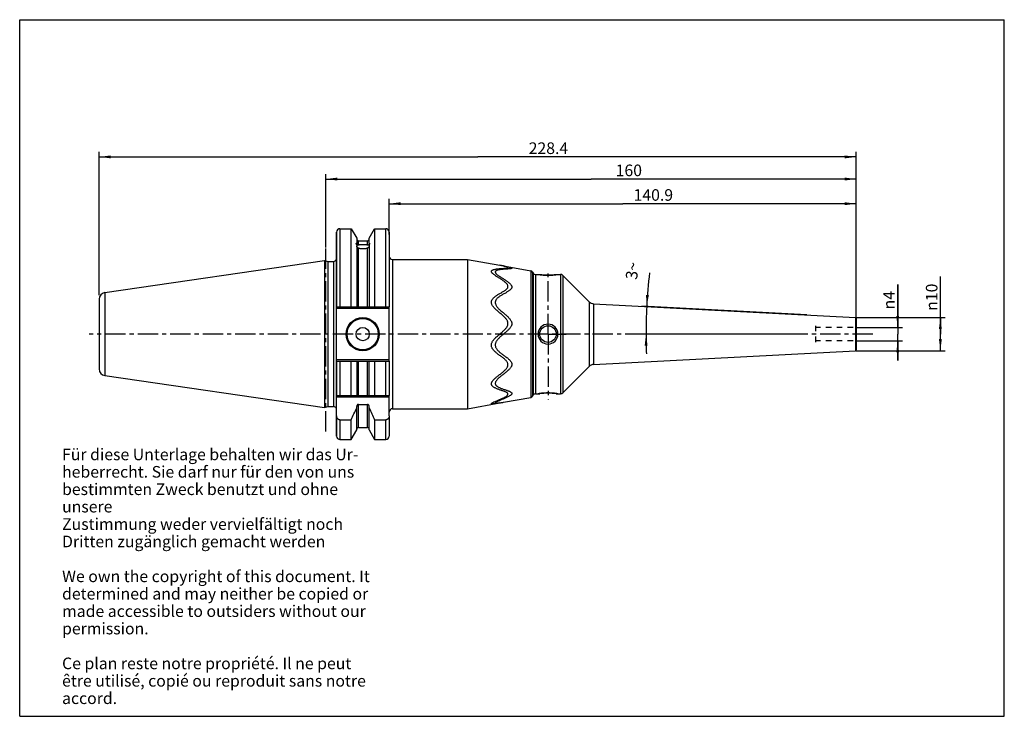
# Model space of a CAD drawing. Units: millimetres. Extents: x 0 to 297, y 0 to 210.
import ezdxf

# ---------------------------------------------------------------- set-up
doc = ezdxf.new("R2010")
doc.units = ezdxf.units.MM
doc.header["$LTSCALE"] = 16.335
doc.linetypes.add('CENTER', pattern=[0.6, 0.375, -0.075, 0.075, -0.075])
doc.linetypes.add('HIDDEN', pattern=[0.2, 0.1, -0.1])
doc.layers.get('0').update_dxf_attribs({"linetype": 'CONTINUOUS'})
for name, color, linetype in [('BEZUGSACHSEN', 7, 'CONTINUOUS'), ('DEFAULT_1', 7, 'CENTER'), ('DEFAULT_2', 8, 'HIDDEN'), ('FASEN', 7, 'CONTINUOUS'), ('GEWINDE', 7, 'CONTINUOUS'), ('RUNDUNGEN', 7, 'CONTINUOUS')]:
    doc.layers.add(name, color=color, linetype=linetype)
doc.styles.get("Standard").update_dxf_attribs({"font": 'txt', "width": 0.7})
doc.styles.add('TEXTSTYLE_2', font='gdt', dxfattribs={"width": 0.7})
doc.dimstyles.new('DIMSTYLE_1', dxfattribs={"dimtxt": 3.5, "dimasz": 3.5, "dimexe": 0.18, "dimexo": 0.0625, "dimgap": 0.09, "dimtad": 1, "dimdec": 3, "dimdsep": 46, "dimtxsty": 'STANDARD', "dimblk": '_FILLED', "dimblk1": '_FILLED', "dimblk2": '_FILLED', "dimcen": 0.09, "dimclrt": 5, "dimadec": 0, "dimazin": 0, "dimtp": 0.5, "dimtm": 0.5, "dimtfac": 1, "dimtdec": 3, "dimtofl": 0, "dimtmove": 0, "dimatfit": 3, "dimldrblk": '_FILLED', "dimfxl": 1, "dimtolj": 1, "dimarcsym": 0})
doc.dimstyles.new('DIMSTYLE_2', dxfattribs={"dimtxt": 3.5, "dimasz": 3.5, "dimexe": 0.18, "dimexo": 0.0625, "dimgap": 0.09, "dimtad": 1, "dimdsep": 46, "dimtxsty": 'STANDARD', "dimblk": '_FILLED', "dimblk1": '_FILLED', "dimblk2": '_FILLED', "dimcen": 0.09, "dimclrt": 5, "dimadec": 0, "dimazin": 0, "dimtp": 0.5, "dimtm": 0.5, "dimtfac": 1, "dimtofl": 0, "dimtmove": 0, "dimatfit": 3, "dimldrblk": '_FILLED', "dimfxl": 1, "dimtolj": 1, "dimarcsym": 0})
doc.dimstyles.new('DIMSTYLE_3', dxfattribs={"dimtxt": 3.5, "dimasz": 3.5, "dimexe": 0.18, "dimexo": 0.0625, "dimgap": 0.09, "dimtad": 1, "dimdsep": 46, "dimtxsty": 'STANDARD', "dimblk": '_FILLED', "dimblk1": '_FILLED', "dimblk2": '_FILLED', "dimcen": 0.09, "dimclrt": 5, "dimadec": 0, "dimazin": 0, "dimtp": 0.1, "dimtfac": 1, "dimtofl": 0, "dimtmove": 0, "dimatfit": 3, "dimldrblk": '_FILLED', "dimfxl": 1, "dimtolj": 1, "dimarcsym": 0})
doc.dimstyles.new('DIMSTYLE_4', dxfattribs={"dimtxt": 3.5, "dimasz": 3.5, "dimexe": 0.18, "dimexo": 0.0625, "dimgap": 0.09, "dimtad": 1, "dimdec": 0, "dimdsep": 46, "dimtxsty": 'STANDARD', "dimblk": '_FILLED', "dimblk1": '_FILLED', "dimblk2": '_FILLED', "dimcen": 0.09, "dimclrt": 5, "dimadec": 0, "dimazin": 0, "dimtfac": 1, "dimtdec": 0, "dimtofl": 0, "dimtmove": 0, "dimatfit": 3, "dimldrblk": '_FILLED', "dimfxl": 1, "dimtolj": 1, "dimarcsym": 0})
doc.dimstyles.new('DIMSTYLE_5', dxfattribs={"dimtxt": 3.5, "dimasz": 3.5, "dimexe": 0.18, "dimexo": 0.0625, "dimgap": 0.09, "dimtad": 1, "dimdsep": 46, "dimtxsty": 'STANDARD', "dimblk": '_FILLED', "dimblk1": '_FILLED', "dimblk2": '_FILLED', "dimcen": 0.09, "dimclrt": 5, "dimadec": 0, "dimazin": 0, "dimtp": 0.1, "dimtm": 0.1, "dimtfac": 1, "dimtofl": 0, "dimtmove": 0, "dimatfit": 3, "dimldrblk": '_FILLED', "dimfxl": 1, "dimtolj": 1, "dimarcsym": 0})

# ---------------------------------------------------------------- blocks, each defined once
blk = doc.blocks.new('_FILLED')
at = {"color": 0, "linetype": 'BYBLOCK'}
blk.add_solid([(0, 0), (-1, 0.125), (-1, -0.125)], dxfattribs=at)
blk = doc.blocks.new('*D0')
at = {"color": 2, "linetype": 'CONTINUOUS'}
for p, q in [((92.36, 141.29), (92.36, 163.46)), ((252.36, 112.72), (252.36, 163.46)), ((92.36, 161.96), (172.36, 161.96)), ((252.36, 161.96), (172.36, 161.96))]:
    blk.add_line(p, q, dxfattribs=at)
at = {"color": 2, "linetype": 'CONTINUOUS', "xscale": 3.5, "yscale": 3.5, "zscale": 3.5, "rotation": 180}
blk.add_blockref('_FILLED', (92.36, 161.96), dxfattribs=at)
at = {"color": 2, "linetype": 'CONTINUOUS', "xscale": 3.5, "yscale": 3.5, "zscale": 3.5}
blk.add_blockref('_FILLED', (252.36, 161.96), dxfattribs=at)
at = {"color": 5, "linetype": 'CONTINUOUS', "insert": (183.74, 166.33), "char_height": 3.5, "width": 8.4902, "attachment_point": 2, "line_spacing_factor": 0.9}
blk.add_mtext('160', dxfattribs=at)
blk = doc.blocks.new('*D1')
at = {"color": 2, "linetype": 'CONTINUOUS'}
for p, q in [((23.96, 126.92), (23.96, 170.14)), ((252.36, 115.22), (252.36, 170.14)), ((23.96, 168.64), (138.16, 168.64)), ((252.36, 168.64), (138.16, 168.64))]:
    blk.add_line(p, q, dxfattribs=at)
at = {"color": 2, "linetype": 'CONTINUOUS', "xscale": 3.5, "yscale": 3.5, "zscale": 3.5, "rotation": 180}
blk.add_blockref('_FILLED', (23.96, 168.64), dxfattribs=at)
at = {"color": 2, "linetype": 'CONTINUOUS', "xscale": 3.5, "yscale": 3.5, "zscale": 3.5}
blk.add_blockref('_FILLED', (252.36, 168.64), dxfattribs=at)
at = {"color": 5, "linetype": 'CONTINUOUS', "insert": (159.49, 173.01), "char_height": 3.5, "width": 12.7422, "attachment_point": 2, "line_spacing_factor": 0.9}
blk.add_mtext('228.4', dxfattribs=at)
blk = doc.blocks.new('*D2')
at = {"color": 2, "linetype": 'CONTINUOUS'}
for p, q in [((111.46, 145.28), (111.46, 156.03)), ((111.46, 154.53), (181.91, 154.53)), ((252.36, 154.53), (181.91, 154.53)), ((252.36, 115.22), (252.36, 156.03))]:
    blk.add_line(p, q, dxfattribs=at)
at = {"color": 2, "linetype": 'CONTINUOUS', "xscale": 3.5, "yscale": 3.5, "zscale": 3.5, "rotation": 180}
blk.add_blockref('_FILLED', (111.46, 154.53), dxfattribs=at)
at = {"color": 2, "linetype": 'CONTINUOUS', "xscale": 3.5, "yscale": 3.5, "zscale": 3.5}
blk.add_blockref('_FILLED', (252.36, 154.53), dxfattribs=at)
at = {"color": 5, "linetype": 'CONTINUOUS', "insert": (191.13, 158.91), "char_height": 3.5, "width": 12.7422, "attachment_point": 2, "line_spacing_factor": 0.9}
blk.add_mtext('140.9', dxfattribs=at)
blk = doc.blocks.new('*D3')
at = {"color": 2, "linetype": 'CONTINUOUS'}
for p, q in [((277.71, 115.22), (277.71, 132.55)), ((252.36, 120.22), (279.21, 120.22)), ((277.71, 120.22), (277.71, 115.22)), ((277.71, 110.22), (277.71, 115.22)), ((252.36, 110.22), (279.21, 110.22))]:
    blk.add_line(p, q, dxfattribs=at)
at = {"color": 2, "linetype": 'CONTINUOUS', "xscale": 3.5, "yscale": 3.5, "zscale": 3.5}
for p, rotation in [((277.71, 120.22), 90), ((277.71, 110.22), 270)]:
    blk.add_blockref('_FILLED', p, dxfattribs=dict(at, rotation=rotation))
at = {"color": 5, "linetype": 'CONTINUOUS', "insert": (273.34, 122.23), "char_height": 3.5, "width": 10.3268, "attachment_point": 1, "rotation": 90, "line_spacing_factor": 0.9, "style": 'TEXTSTYLE_2'}
blk.add_mtext('{\\Fgdt;n}\\Ftxt;10\\P ', dxfattribs=at)
blk = doc.blocks.new('*D4')
at = {"color": 2, "linetype": 'CONTINUOUS'}
for p, q in [((237.48, 121), (187.64, 123.61)), ((237.25, 115.22), (187.42, 115.22))]:
    blk.add_line(p, q, dxfattribs=at)
for start, end in [(173.3118, 177), (177, 180), (180, 182.1641)]:
    blk.add_arc((347.77, 115.22), 158.85, start, end, dxfattribs=at)
for points in [[(188.92, 127.05), (189.13, 123.53), (189.79, 127)], [(189.39, 111.72), (188.92, 115.22), (188.52, 111.71)]]:
    blk.add_solid(points, dxfattribs=at)
at = {"color": 5, "linetype": 'CONTINUOUS', "insert": (183.04, 134.54), "char_height": 3.5, "width": 5.1634, "attachment_point": 2, "rotation": 83.3118, "line_spacing_factor": 0.9}
blk.add_mtext('3\\Fgdt;{\\Fgdt;~}', dxfattribs=at)
blk = doc.blocks.new('*D5')
at = {"color": 2, "linetype": 'CONTINUOUS'}
for p, q in [((264.84, 117.22), (264.84, 130.15)), ((264.84, 130.15), (264.84, 115.22)), ((252.36, 117.22), (266.34, 117.22)), ((252.36, 113.22), (266.34, 113.22)), ((264.84, 107.22), (264.84, 115.22)), ((264.84, 113.22), (264.84, 107.22))]:
    blk.add_line(p, q, dxfattribs=at)
at = {"color": 2, "linetype": 'CONTINUOUS', "xscale": 3.5, "yscale": 3.5, "zscale": 3.5}
for p, rotation in [((264.84, 117.22), 270), ((264.84, 113.22), 90)]:
    blk.add_blockref('_FILLED', p, dxfattribs=dict(at, rotation=rotation))
at = {"color": 5, "linetype": 'CONTINUOUS', "insert": (260.47, 122.66), "char_height": 3.5, "width": 7.4967, "attachment_point": 1, "rotation": 90, "line_spacing_factor": 0.9, "style": 'TEXTSTYLE_2'}
blk.add_mtext('{\\Fgdt;n}\\Ftxt;4', dxfattribs=at)

msp = doc.modelspace()

# ---------------------------------------------------------------- linework, layer by layer
at = {"color": 7, "linetype": 'CONTINUOUS'}
for p, q in [((0, 0), (0, 210)), ((0, 210), (297, 210)), ((297, 0), (297, 210)), ((95.6117, 123.4191), (95.6117, 145.9941)), ((100.0004, 123.4191), (100.0004, 146.9941)), ((107.073, 146.9941), (107.073, 123.4191)), ((111.4617, 145.9941), (111.4617, 123.4191)), ((101.6617, 144.1167), (101.6617, 142.6041)), ((105.4117, 142.6041), (105.4117, 144.1167)), ((101.6617, 142.1281), (101.6617, 123.4191)), ((105.4117, 142.1281), (105.4117, 123.4191)), ((95.6117, 123.4191), (111.4617, 123.4191)), ((95.6117, 96.7191), (95.6117, 107.0191)), ((95.6117, 107.0191), (111.4617, 107.0191)), ((100.0004, 96.7191), (100.0004, 107.0191)), ((101.6617, 107.0191), (101.6617, 96.7191)), ((105.4117, 96.7191), (105.4117, 107.0191)), ((107.073, 107.0191), (107.073, 96.7191)), ((111.4617, 107.0191), (111.4617, 96.7191)), ((95.6117, 96.7191), (111.4617, 96.7191)), ((101.6617, 86.3215), (101.6617, 93.3756)), ((102.1617, 94.035), (104.9117, 94.035)), ((105.4117, 86.3215), (105.4117, 93.3756)), ((95.6117, 84.4441), (95.6117, 90.6254)), ((96.6117, 89.385), (100.0004, 89.385)), ((100.0004, 83.4441), (100.0004, 89.385)), ((107.073, 89.385), (107.073, 83.4441)), ((107.073, 89.385), (110.4617, 89.385)), ((111.4617, 90.6254), (111.4617, 84.4441)), ((0, 0), (297, 0))]:
    msp.add_line(p, q, dxfattribs=at)
at = {"color": 9, "linetype": 'CONTINUOUS'}
for p, q in [((96.6117, 146.9941), (96.6117, 123.4191)), ((110.4617, 123.4191), (110.4617, 146.9941)), ((102.1617, 142.1095), (102.1617, 143.3441)), ((104.9117, 142.1095), (104.9117, 143.3441)), ((102.1617, 123.4191), (102.1617, 141.116)), ((104.9117, 123.4191), (104.9117, 141.116)), ((144.7849, 115.2191), (145.9509, 115.2191)), ((96.6117, 107.0191), (96.6117, 96.7191)), ((102.1617, 96.7191), (102.1617, 107.0191)), ((104.9117, 96.7191), (104.9117, 107.0191)), ((110.4617, 96.7191), (110.4617, 107.0191)), ((102.1617, 87.0941), (102.1617, 94.035)), ((104.9117, 87.0941), (104.9117, 94.035)), ((96.6117, 89.385), (96.6117, 83.4441)), ((110.4617, 83.4441), (110.4617, 89.385))]:
    msp.add_line(p, q, dxfattribs=at)
at = {"color": 7, "linetype": 'CONTINUOUS'}
for points in [[(147.3116, 135.2961), (147.321, 135.2925), (147.3277, 135.2898), (147.3281, 135.2897), (147.322, 135.2925), (147.3089, 135.2988), (147.2896, 135.3089), (147.2645, 135.323), (147.2348, 135.3409), (147.2175, 135.3521)], [(143.4275, 94.4414), (143.4189, 94.4415), (143.413, 94.4417), (143.4133, 94.4417), (143.4204, 94.4411), (143.4346, 94.4397), (143.4557, 94.437), (143.4838, 94.4326), (143.5174, 94.4263), (143.5413, 94.421)]]:
    msp.add_lwpolyline(points, dxfattribs=at)
for centre, radius, start, end in [((140.631, 106.2127), 30.0239, 79.794823, 80.920753), ((141.2804, 114.9352), 21.32, 77.361268, 77.599563), ((146.7408, 134.5753), 0.9111, 57.972725, 58.467742), ((-71.959, 170.1865), 189.9972, 334.831773, 336.036893), ((279.0324, 170.1865), 189.9972, 203.963107, 205.168227), ((142.2371, 113.5115), 19.1898, 277.618568, 277.80592), ((139.3498, 124.7378), 30.7547, 280.178214, 281.286289)]:
    msp.add_arc(centre, radius, start, end, dxfattribs=at)
at = {"color": 2, "linetype": 'CONTINUOUS'}
msp.add_arc((159.3617, 115.2191), 3, 180, 179.849006, dxfattribs=at)
at = {"color": 7, "linetype": 'CONTINUOUS'}
for points, knots in [([(144.7849, 115.2191), (144.9294, 115.339), (145.2048, 115.5669), (145.597, 115.8985), (145.9504, 116.2114), (146.2706, 116.5163), (146.5577, 116.821), (146.8064, 117.1269), (147.0085, 117.4316), (147.1578, 117.7318), (147.2509, 118.0275), (147.2901, 118.3193), (147.2777, 118.6096), (147.2138, 118.9032), (147.0946, 119.2054), (146.9153, 119.5207), (146.6764, 119.8491), (146.3843, 120.185), (146.0495, 120.5229), (145.6818, 120.862), (145.2879, 121.2056), (144.8739, 121.5564), (144.4481, 121.9159), (144.0199, 122.2856), (143.6036, 122.6644), (143.222, 123.045), (142.8994, 123.4148), (142.6479, 123.7615), (142.4659, 124.0825), (142.3479, 124.3823), (142.2881, 124.666), (142.2803, 124.9392), (142.3239, 125.2082), (142.4224, 125.4769), (142.5785, 125.7435), (142.7888, 126.0062), (143.048, 126.263), (143.35, 126.5127), (143.6895, 126.7557), (144.0607, 126.9944), (144.4571, 127.2307), (144.8683, 127.4646), (145.2792, 127.6946), (145.6731, 127.9185), (146.0359, 128.135), (146.3589, 128.3451), (146.639, 128.5522), (146.8748, 128.759), (147.0633, 128.9682), (147.1982, 129.1812), (147.2726, 129.3942), (147.2911, 129.6048), (147.2576, 129.8186), (147.1689, 130.0398), (147.0253, 130.2648), (146.8349, 130.4901), (146.6041, 130.7161), (146.3361, 130.9444), (146.0309, 131.1778), (145.6879, 131.42), (145.3073, 131.6738), (144.8967, 131.9374), (144.4741, 132.2039), (144.0626, 132.4642), (143.6804, 132.712), (143.3367, 132.9456), (143.0359, 133.1661), (142.7805, 133.3739), (142.5745, 133.5683), (142.4216, 133.7476), (142.3239, 133.9122), (142.2797, 134.0645), (142.2898, 134.2084), (142.3591, 134.342), (142.4899, 134.4617), (142.6825, 134.5693), (142.9378, 134.6655), (143.2548, 134.75), (143.6315, 134.8226), (144.0577, 134.883), (144.5087, 134.9318), (144.9555, 134.9704), (145.3791, 135.0017), (145.7737, 135.0287), (146.1367, 135.0539), (146.4613, 135.0794), (146.7378, 135.1068), (146.9553, 135.1361), (147.1162, 135.1676), (147.2161, 135.2008), (147.2856, 135.2415), (147.2797, 135.3109), (147.2451, 135.3345), (147.224, 135.3477)], [0, 0, 0, 0, 0.01755942, 0.03343531, 0.04803139, 0.06170965, 0.07477291, 0.08716002, 0.0985373, 0.10891021, 0.11841284, 0.12740215, 0.13630719, 0.14545761, 0.15537557, 0.16657219, 0.17928761, 0.19330524, 0.2081671, 0.22375286, 0.2400809, 0.25705892, 0.27449706, 0.292209, 0.3099678, 0.32713409, 0.34258565, 0.35581636, 0.36712875, 0.37701529, 0.38582402, 0.39411937, 0.40242704, 0.41116269, 0.42072791, 0.43119605, 0.44255285, 0.45479374, 0.46780982, 0.48158019, 0.4960604, 0.51097007, 0.52581945, 0.54010973, 0.55334889, 0.56532899, 0.57613451, 0.58589866, 0.59462053, 0.60239533, 0.60931806, 0.61550928, 0.62198398, 0.62936662, 0.63764228, 0.646848, 0.65689695, 0.66782158, 0.67975695, 0.692821, 0.70708876, 0.72253681, 0.73846351, 0.75381818, 0.76807963, 0.78106044, 0.79268558, 0.80295136, 0.81183755, 0.81914321, 0.82493007, 0.829616, 0.83375593, 0.83808975, 0.84334741, 0.85010764, 0.85861922, 0.86880601, 0.88075125, 0.89448731, 0.90905577, 0.92317346, 0.93643464, 0.94878191, 0.96016737, 0.97046414, 0.97924804, 0.98611307, 0.99107599, 0.99436319, 0.99632367, 0.99774319, 1, 1, 1, 1]), ([(144.4653, 134.561), (144.4528, 134.5583), (144.3318, 134.5317), (144.1223, 134.478), (143.862, 134.3834), (143.6655, 134.2778), (143.5311, 134.1602), (143.458, 134.0284), (143.4448, 133.8858), (143.4865, 133.7351), (143.5816, 133.5726), (143.7319, 133.3954), (143.9361, 133.2028), (144.1903, 132.9964), (144.4888, 132.7786), (144.8261, 132.5505), (145.196, 132.3119), (145.5918, 132.063), (146.0022, 131.8064), (146.4113, 131.5469), (146.8017, 131.2906), (147.1593, 131.0424), (147.4769, 130.8037), (147.7528, 130.5728), (147.9882, 130.3466), (148.1817, 130.1225), (148.3285, 129.8992), (148.4204, 129.6793), (148.4567, 129.467), (148.4408, 129.2581), (148.3691, 129.0471), (148.2363, 128.8355), (148.0493, 128.6279), (147.8156, 128.4238), (147.5403, 128.2214), (147.2263, 128.0183), (146.8755, 127.8102), (146.4902, 127.593), (146.0776, 127.3648), (145.6537, 127.1274), (145.2401, 126.8847), (144.855, 126.6403), (144.5084, 126.3945), (144.2051, 126.1451), (143.9473, 125.8908), (143.7388, 125.631), (143.5842, 125.3668), (143.4875, 125.1001), (143.4457, 124.8331), (143.4554, 124.5621), (143.5174, 124.2804), (143.638, 123.9825), (143.8228, 123.6633), (144.0761, 123.3204), (144.3971, 122.9578), (144.7726, 122.5875), (145.1799, 122.2201), (145.5988, 121.8614), (146.0173, 121.5112), (146.428, 121.1668), (146.8237, 120.8259), (147.1968, 120.4866), (147.538, 120.1474), (147.8351, 119.8108), (148.0771, 119.483), (148.258, 119.1697), (148.3783, 118.8701), (148.4432, 118.5792), (148.4564, 118.2913), (148.4177, 118.002), (148.3252, 117.7091), (148.1765, 117.412), (147.9747, 117.1103), (147.7262, 116.8073), (147.4388, 116.5052), (147.1182, 116.2028), (146.7641, 115.8924), (146.3713, 115.5638), (146.0955, 115.3379), (145.9509, 115.2191)], [0, 0, 0, 0, 0.00138335, 0.01337153, 0.02332446, 0.03121174, 0.03733564, 0.04234809, 0.0470828, 0.05240647, 0.05896831, 0.06726031, 0.07741261, 0.08923072, 0.10259257, 0.11729704, 0.13318234, 0.15011357, 0.16777627, 0.18544461, 0.20241453, 0.21818438, 0.23243634, 0.24529715, 0.25699619, 0.26765049, 0.27720531, 0.28572912, 0.29319161, 0.30024365, 0.30812099, 0.3170108, 0.32701807, 0.33819536, 0.3504502, 0.36387778, 0.3785487, 0.3944871, 0.41162191, 0.42945631, 0.44694004, 0.46339225, 0.47867978, 0.4927858, 0.50574543, 0.51770542, 0.52864779, 0.53864362, 0.54815201, 0.55764859, 0.56775314, 0.57913198, 0.59221045, 0.60747118, 0.62508226, 0.64444018, 0.66438431, 0.68428861, 0.70397401, 0.72330642, 0.74214941, 0.76035768, 0.7777501, 0.79406607, 0.8087826, 0.82166419, 0.83302476, 0.84349602, 0.85369328, 0.86398078, 0.87484156, 0.8867019, 0.89973062, 0.91394566, 0.92896518, 0.94470968, 0.96151735, 0.97979547, 1, 1, 1, 1]), ([(148.2532, 134.9579), (148.2098, 134.9478), (148.0905, 134.9268), (147.8789, 134.8998), (147.6009, 134.8738), (147.277, 134.8494), (146.9168, 134.8255), (146.528, 134.7998), (146.1147, 134.7701), (145.6818, 134.7338), (145.2435, 134.6879), (144.8359, 134.6323), (144.5791, 134.5855), (144.4653, 134.561)], [0, 0, 0, 0, 0.03530983, 0.09429793, 0.16849054, 0.25480211, 0.35009779, 0.45266881, 0.56149376, 0.67626906, 0.79462051, 0.90834218, 1, 1, 1, 1]), ([(145.8587, 135.7578), (145.7888, 135.7732), (145.5747, 135.8192), (145.2168, 135.8914), (144.9283, 135.9453), (144.7844, 135.9711)], [0, 0, 0, 0, 0.19606124, 0.59981664, 1, 1, 1, 1]), ([(147.2173, 135.3519), (147.1845, 135.372), (147.1004, 135.4162), (146.9328, 135.4781), (146.7016, 135.5507), (146.4035, 135.631), (146.1436, 135.6936), (145.9836, 135.73), (145.9453, 135.7386)], [0, 0, 0, 0, 0.08441824, 0.21764475, 0.39860756, 0.63066315, 0.9117534, 1, 1, 1, 1]), ([(145.9505, 135.7616), (146.0975, 135.7352), (146.3943, 135.6797), (146.8311, 135.5914), (147.2427, 135.5009), (147.602, 135.4138), (147.8953, 135.3339), (148.1191, 135.2628), (148.2827, 135.201), (148.3836, 135.1464), (148.4507, 135.0973), (148.4466, 135.0284), (148.373, 134.9918), (148.3088, 134.9713), (148.2632, 134.9602), (148.2532, 134.9579)], [0, 0, 0, 0, 0.1569204, 0.31723723, 0.4681905, 0.59971532, 0.70571754, 0.78723631, 0.84713305, 0.88736113, 0.91123832, 0.926888, 0.95020761, 0.98912541, 1, 1, 1, 1]), ([(146.5585, 96.344), (146.5653, 96.3482), (146.6656, 96.4098), (146.837, 96.5231), (147.0436, 96.6915), (147.1859, 96.8479), (147.2683, 96.9971), (147.2925, 97.1429), (147.2571, 97.2841), (147.1637, 97.4183), (147.0141, 97.5467), (146.8111, 97.6724), (146.559, 97.7964), (146.2642, 97.9193), (145.9326, 98.0418), (145.5692, 98.1668), (145.1793, 98.2968), (144.7714, 98.4339), (144.3588, 98.5786), (143.9589, 98.7306), (143.5881, 98.8885), (143.2573, 99.052), (142.971, 99.2221), (142.7293, 99.4007), (142.5339, 99.5903), (142.3893, 99.7929), (142.3042, 100.0059), (142.2771, 100.2243), (142.3033, 100.4516), (142.3856, 100.6931), (142.5266, 100.9476), (142.7209, 101.2119), (142.9637, 101.4855), (143.2519, 101.7691), (143.5825, 102.0628), (143.9515, 102.3681), (144.3525, 102.6857), (144.774, 103.0128), (145.1971, 103.3425), (145.6019, 103.6668), (145.9742, 103.9813), (146.3077, 104.2866), (146.5986, 104.5853), (146.8444, 104.8793), (147.0405, 105.1686), (147.1816, 105.452), (147.2645, 105.728), (147.2921, 105.9971), (147.2661, 106.2651), (147.1839, 106.5378), (147.038, 106.8192), (146.8248, 107.1119), (146.5435, 107.417), (146.2006, 107.7301), (145.8135, 108.0433), (145.4037, 108.3528), (144.9865, 108.6583), (144.5701, 108.9632), (144.1609, 109.2714), (143.7664, 109.586), (143.3959, 109.9091), (143.0631, 110.2407), (142.783, 110.5741), (142.5655, 110.9004), (142.4121, 111.2144), (142.3182, 111.5203), (142.2787, 111.8235), (142.2914, 112.1281), (142.3561, 112.436), (142.4751, 112.749), (142.649, 113.0693), (142.8766, 113.3979), (143.1564, 113.7349), (143.4886, 114.0823), (143.8739, 114.4438), (144.3116, 114.8251), (144.6223, 115.0842), (144.7849, 115.2191)], [0, 0, 0, 0, 0.00087367, 0.01288944, 0.02247258, 0.02999848, 0.03591976, 0.04089294, 0.04580095, 0.05145217, 0.05851723, 0.06725556, 0.07753976, 0.08925794, 0.10220964, 0.11625864, 0.13133366, 0.14722602, 0.16338689, 0.1792129, 0.19406868, 0.20751306, 0.21959232, 0.23049048, 0.24035057, 0.2492937, 0.25754886, 0.26520553, 0.27315011, 0.2823993, 0.29295934, 0.30490117, 0.31824633, 0.33298975, 0.34914818, 0.36666668, 0.38542538, 0.40517119, 0.42509794, 0.44416536, 0.46197183, 0.4784643, 0.4936578, 0.50760292, 0.52038318, 0.53184515, 0.54213797, 0.55177206, 0.56128788, 0.57143004, 0.58278047, 0.59583147, 0.61096505, 0.628165, 0.64663866, 0.66547871, 0.68439578, 0.70327028, 0.72200294, 0.74048992, 0.75851927, 0.77581485, 0.7918835, 0.80612759, 0.81865578, 0.83002852, 0.84100854, 0.8519812, 0.86326226, 0.87531748, 0.88851669, 0.90308302, 0.91902031, 0.93644127, 0.95569644, 0.97685894, 1, 1, 1, 1]), ([(145.9509, 115.2191), (145.7903, 115.0871), (145.4833, 114.8337), (145.0503, 114.4607), (144.6685, 114.107), (144.3383, 113.7669), (144.0591, 113.437), (143.8306, 113.1151), (143.6543, 112.8009), (143.5316, 112.494), (143.4621, 112.1919), (143.4437, 111.893), (143.4764, 111.5955), (143.5619, 111.2962), (143.7049, 110.9905), (143.9089, 110.6743), (144.1734, 110.3513), (144.4899, 110.0293), (144.8461, 109.714), (145.2307, 109.405), (145.636, 109.0997), (146.0541, 108.7956), (146.4767, 108.4904), (146.8939, 108.1817), (147.2906, 107.8701), (147.6446, 107.5593), (147.9377, 107.257), (148.1627, 106.9684), (148.3215, 106.6916), (148.4172, 106.4232), (148.4564, 106.16), (148.4429, 105.8971), (148.3761, 105.6289), (148.2528, 105.3535), (148.0741, 105.0715), (147.8446, 104.7839), (147.5703, 104.4927), (147.2567, 104.1987), (146.9095, 103.9007), (146.5333, 103.5966), (146.1343, 103.2855), (145.7228, 102.9692), (145.3137, 102.6522), (144.9244, 102.3408), (144.5696, 102.04), (144.2587, 101.7519), (143.9944, 101.4762), (143.7784, 101.2117), (143.6127, 100.9571), (143.5025, 100.7131), (143.4497, 100.4837), (143.4498, 100.266), (143.5034, 100.0545), (143.6168, 99.8493), (143.7848, 99.6566), (143.9994, 99.4766), (144.2565, 99.3071), (144.5539, 99.1463), (144.8907, 98.9921), (145.2643, 98.842), (145.6685, 98.6953), (146.0884, 98.5528), (146.5034, 98.4165), (146.8944, 98.287), (147.2504, 98.1632), (147.5667, 98.0422), (147.8408, 97.9217), (148.0695, 97.8002), (148.2485, 97.6767), (148.374, 97.549), (148.444, 97.4149), (148.456, 97.2745), (148.4103, 97.1308), (148.3077, 96.9826), (148.1448, 96.8255), (147.9179, 96.6561), (147.6254, 96.4745), (147.276, 96.2858), (146.888, 96.0964), (146.4815, 95.9111), (146.0697, 95.7319), (145.6595, 95.5588), (145.2573, 95.3918), (144.8711, 95.2316), (144.5115, 95.0801), (144.1924, 94.9407), (143.9267, 94.8174), (143.7239, 94.7139), (143.579, 94.6284), (143.4948, 94.5625), (143.4414, 94.5004), (143.4645, 94.4509), (143.4865, 94.4373), (143.4965, 94.4331)], [0, 0, 0, 0, 0.01943681, 0.03722303, 0.05342068, 0.06809093, 0.08150931, 0.09379825, 0.10494175, 0.11511103, 0.1245992, 0.13379626, 0.14298075, 0.15244479, 0.16277342, 0.17441806, 0.18754373, 0.20173764, 0.2165889, 0.23199312, 0.24785528, 0.26402429, 0.28033047, 0.29659236, 0.31254899, 0.32748234, 0.34060409, 0.35186079, 0.36161368, 0.37030724, 0.37834662, 0.38633981, 0.39476303, 0.4040344, 0.41443303, 0.42589362, 0.4383843, 0.45180656, 0.46606612, 0.481156, 0.497034, 0.51336468, 0.52968571, 0.54541885, 0.5599742, 0.57316884, 0.58503096, 0.5956544, 0.60505207, 0.61336245, 0.6205513, 0.62689471, 0.63353197, 0.64073108, 0.64860017, 0.65730204, 0.66684625, 0.6773466, 0.6888815, 0.70146285, 0.71498193, 0.72908073, 0.74292242, 0.75582083, 0.76759337, 0.77815565, 0.78747682, 0.79556884, 0.80233753, 0.80773953, 0.81215576, 0.816194, 0.82056701, 0.82597611, 0.83288572, 0.84164123, 0.85240631, 0.86505097, 0.878752, 0.89276423, 0.90681761, 0.92074464, 0.93438663, 0.94753771, 0.95983773, 0.97086804, 0.98009944, 0.98718375, 0.99224933, 0.99559299, 0.99757775, 0.99899481, 1, 1, 1, 1]), ([(142.4343, 94.4333), (142.4763, 94.4609), (142.5914, 94.5265), (142.799, 94.6316), (143.0747, 94.7587), (143.401, 94.9011), (143.7656, 95.0549), (144.1573, 95.2182), (144.5677, 95.39), (144.989, 95.5697), (145.4131, 95.757), (145.8296, 95.951), (146.2127, 96.144), (146.4517, 96.2788), (146.5585, 96.344)], [0, 0, 0, 0, 0.0335042, 0.08630684, 0.15401779, 0.2334831, 0.32115245, 0.41500235, 0.51334801, 0.61457888, 0.7170947, 0.81911678, 0.91751976, 1, 1, 1, 1]), ([(102.1617, 94.035), (102.1327, 94.035), (102.0719, 94.0279), (101.9829, 93.9953), (101.8978, 93.9398), (101.8206, 93.8626), (101.7548, 93.7652), (101.7034, 93.6497), (101.6696, 93.518), (101.6617, 93.4242), (101.6617, 93.3756)], [0, 0, 0, 0, 0.09524671, 0.19899266, 0.30856836, 0.42671402, 0.55513841, 0.69264021, 0.84009687, 1, 1, 1, 1]), ([(105.4117, 93.3756), (105.4117, 93.4243), (105.4037, 93.5181), (105.3699, 93.6498), (105.3185, 93.7653), (105.2528, 93.8626), (105.1757, 93.9397), (105.0906, 93.9952), (105.0016, 94.0279), (104.9407, 94.035), (104.9117, 94.035)], [0, 0, 0, 0, 0.16009185, 0.30754221, 0.44490361, 0.57321195, 0.69128792, 0.80067023, 0.90454398, 1, 1, 1, 1]), ([(144.7844, 94.4671), (144.6229, 94.4381), (144.3162, 94.3854), (143.8814, 94.3179), (143.4987, 94.2654), (143.1691, 94.2274), (142.8915, 94.2032), (142.6677, 94.1929), (142.4943, 94.1943), (142.3797, 94.2105), (142.2973, 94.2337), (142.2784, 94.3027), (142.338, 94.3636), (142.3909, 94.4043), (142.4284, 94.4294), (142.4343, 94.4333)], [0, 0, 0, 0, 0.17806694, 0.33752011, 0.47740089, 0.59707191, 0.69756761, 0.77922185, 0.84098004, 0.88337529, 0.90868064, 0.92527009, 0.95040262, 0.9922634, 1, 1, 1, 1]), ([(143.4965, 94.4331), (143.5092, 94.4278), (143.5248, 94.4244), (143.54, 94.4214), (143.5414, 94.4212)], [0, 0, 0, 0, 0.91143919, 1, 1, 1, 1]), ([(143.5414, 94.4212), (143.5808, 94.4137), (143.6748, 94.4016), (143.8486, 94.4019), (144.0736, 94.4131), (144.3505, 94.4381), (144.5917, 94.4663), (144.7409, 94.4857), (144.7813, 94.4911)], [0, 0, 0, 0, 0.09376369, 0.23288844, 0.41502306, 0.63759031, 0.9018013, 1, 1, 1, 1]), ([(144.8435, 94.4996), (144.909, 94.5085), (145.1185, 94.5383), (145.4877, 94.5959), (145.7909, 94.648), (145.9505, 94.6767)], [0, 0, 0, 0, 0.1769912, 0.56606846, 1, 1, 1, 1]), ([(96.6117, 89.385), (96.5606, 89.385), (96.458, 89.3948), (96.3102, 89.4374), (96.1729, 89.505), (96.0483, 89.5941), (95.937, 89.7023), (95.8397, 89.8281), (95.7579, 89.9692), (95.6929, 90.1229), (95.6459, 90.2862), (95.6179, 90.4549), (95.6117, 90.5688), (95.6117, 90.6254)], [0, 0, 0, 0, 0.08690045, 0.17400384, 0.26027215, 0.34579064, 0.43333249, 0.52335629, 0.61549933, 0.70982802, 0.80645633, 0.90374246, 1, 1, 1, 1]), ([(111.4617, 90.6254), (111.4617, 90.5688), (111.4555, 90.4548), (111.4274, 90.2862), (111.3804, 90.1229), (111.3155, 89.9693), (111.2338, 89.8282), (111.1365, 89.7024), (111.0251, 89.5941), (110.9005, 89.5051), (110.7632, 89.4374), (110.6154, 89.3948), (110.5128, 89.385), (110.4617, 89.385)], [0, 0, 0, 0, 0.09629383, 0.19358306, 0.29016429, 0.38445753, 0.47657963, 0.56658873, 0.65412945, 0.73966582, 0.82599299, 0.91312233, 1, 1, 1, 1])]:
    msp.add_open_spline(points, degree=3, knots=knots, dxfattribs=at)
at = {"color": 2, "linetype": 'CONTINUOUS'}
for points in [[(156.3617, 133.2191), (156.362, 133.2191), (156.3805, 133.216), (156.4611, 133.2027), (156.5934, 133.1817), (156.7736, 133.1547), (156.9999, 133.1233), (157.2715, 133.0892), (157.5835, 133.0552), (157.9276, 133.024), (158.3093, 132.9971), (158.7204, 132.9773), (159.1465, 132.967), (159.5703, 132.9669), (159.9963, 132.977), (160.4076, 132.9967), (160.7898, 133.0235), (161.1347, 133.0547), (161.4479, 133.0888), (161.7207, 133.1229), (161.948, 133.1544), (162.129, 133.1816), (162.2618, 133.2026), (162.3428, 133.216), (162.3613, 133.2191), (162.3617, 133.2191)], [(162.3617, 97.2191), (162.3613, 97.2192), (162.3429, 97.2223), (162.262, 97.2356), (162.1294, 97.2566), (161.9487, 97.2837), (161.7217, 97.3152), (161.4492, 97.3493), (161.1364, 97.3834), (160.7918, 97.4146), (160.4099, 97.4414), (159.9988, 97.4611), (159.5732, 97.4713), (159.1498, 97.4713), (158.7242, 97.4611), (158.3133, 97.4414), (157.9315, 97.4146), (157.587, 97.3834), (157.2742, 97.3493), (157.0017, 97.3152), (156.7748, 97.2837), (156.594, 97.2566), (156.4614, 97.2356), (156.3805, 97.2223), (156.362, 97.2192), (156.3617, 97.2191)]]:
    msp.add_open_spline(points, degree=3, dxfattribs=at)
at = {"layer": 'BEZUGSACHSEN', "color": 7, "linetype": 'CONTINUOUS'}
for p, q in [((95.6117, 145.9807), (95.6117, 123.4191)), ((96.6117, 146.9941), (100.0004, 146.9941)), ((100.0004, 146.9941), (101.6617, 144.1167)), ((105.4117, 144.1167), (107.073, 146.9941)), ((107.073, 146.9941), (110.4617, 146.9941)), ((111.4617, 145.9807), (111.4617, 123.4191)), ((101.6617, 142.6041), (101.6617, 142.3479)), ((102.1617, 143.3441), (104.9117, 143.3441)), ((105.4117, 142.6041), (105.4117, 142.3479)), ((25.673, 127.7179), (91.9044, 137.3774)), ((91.9044, 137.3774), (91.9044, 93.0608)), ((91.9044, 137.3774), (92.9617, 137.0941)), ((92.9617, 137.0941), (92.9617, 93.3441)), ((92.9617, 137.0941), (94.6117, 137.0941)), ((112.4617, 137.7191), (135.0567, 137.7191)), ((135.0567, 137.7191), (135.0567, 92.7191)), ((135.0567, 137.7191), (144.7844, 135.9711)), ((145.9505, 135.7616), (154.1687, 134.2848)), ((154.7201, 133.8974), (154.8807, 133.6191)), ((155.5736, 133.2191), (156.8617, 133.2191)), ((161.8617, 133.2191), (163.1401, 133.2191)), ((163.8472, 132.9262), (171.8188, 124.9546)), ((23.9617, 125.7388), (23.9617, 104.6994)), ((173.1284, 124.3716), (252.0774, 120.234)), ((252.3617, 119.9344), (252.3617, 110.5038)), ((173.1284, 106.0667), (252.0774, 110.2042)), ((95.6117, 107.0191), (95.6117, 96.7191)), ((163.8472, 97.512), (171.8188, 105.4836)), ((25.673, 102.7204), (91.9044, 93.0608)), ((145.9505, 94.6767), (154.1687, 96.1534)), ((154.7201, 96.5408), (154.8807, 96.8191)), ((155.5736, 97.2191), (156.8617, 97.2191)), ((161.8617, 97.2191), (163.1401, 97.2191)), ((91.9044, 93.0608), (92.9617, 93.3441)), ((92.9617, 93.3441), (94.6117, 93.3441)), ((112.4617, 92.7191), (135.0567, 92.7191)), ((135.0567, 92.7191), (144.7844, 94.4671)), ((95.6117, 90.6254), (95.6117, 84.4782)), ((111.4617, 90.6254), (111.4617, 84.4782)), ((100.0004, 83.4441), (101.6617, 86.3215)), ((102.1617, 87.0941), (104.9117, 87.0941)), ((105.4117, 86.3215), (107.073, 83.4441)), ((96.6117, 83.4441), (100.0004, 83.4441)), ((107.073, 83.4441), (110.4617, 83.4441))]:
    msp.add_line(p, q, dxfattribs=at)
at = {"layer": 'BEZUGSACHSEN', "color": 7, "linetype": 'CENTER'}
for p, q in [((92.3617, 85.8513), (92.3617, 141.3131)), ((257.3617, 115.2191), (20.9617, 115.2191))]:
    msp.add_line(p, q, dxfattribs=at)
at = {"layer": 'BEZUGSACHSEN', "color": 9, "linetype": 'CONTINUOUS'}
for p, q in [((94.6117, 137.0941), (94.6117, 93.3441)), ((154.1687, 134.2848), (154.1687, 96.1534)), ((154.7201, 133.8974), (154.7201, 96.5408)), ((154.8807, 133.6191), (154.8807, 96.8191)), ((155.5736, 133.2191), (155.5736, 97.2191)), ((163.1401, 133.2191), (163.1401, 97.2191)), ((163.8472, 132.9262), (163.8472, 97.512)), ((25.673, 127.7179), (25.673, 102.7204)), ((171.8188, 124.9546), (171.8188, 105.4836)), ((173.1284, 124.3716), (173.1284, 106.0667)), ((252.0774, 120.234), (252.0774, 110.2042))]:
    msp.add_line(p, q, dxfattribs=at)
at = {"layer": 'BEZUGSACHSEN', "color": 7, "linetype": 'CONTINUOUS'}
for radius in [5, 4.7, 2]:
    msp.add_circle((103.4617, 115.2191), radius, dxfattribs=at)
for centre, radius, start, end in [((96.6117, 145.9941), 1, 90, 180), ((110.4617, 145.9941), 1, 0, 90), ((102.1617, 143.8441), 0.5, 180, 270), ((104.9117, 143.8441), 0.5, 270, 360), ((94.6117, 138.0941), 1, 270, 360), ((154.0272, 133.4974), 0.8, 30, 79.813022), ((155.5736, 134.0191), 0.8, 210, 270), ((163.1401, 132.2191), 1, 45, 90), ((25.9617, 125.7388), 2, 98.297827, 180), ((173.233, 126.3688), 2, 225, 267), ((252.0617, 119.9344), 0.3, 0, 87), ((252.0617, 110.5038), 0.3, 273, 360), ((25.9617, 104.6994), 2, 180, 261.702173), ((173.233, 104.0694), 2, 93, 135), ((154.0272, 96.9408), 0.8, 280.186978, 330), ((155.5736, 96.4191), 0.8, 90, 150), ((163.1401, 98.2191), 1, 270, 315), ((94.6117, 92.3441), 1, 0, 90), ((102.1617, 86.5941), 0.5, 90, 180), ((104.9117, 86.5941), 0.5, 0, 90), ((96.6117, 84.4441), 1, 180, 270), ((110.4617, 84.4441), 1, 270, 360)]:
    msp.add_arc(centre, radius, start, end, dxfattribs=at)
for points, knots in [([(101.5367, 142.5774), (101.5367, 142.5925), (101.5367, 142.6189), (101.5661, 142.6522), (101.6162, 142.6375), (101.644, 142.6177), (101.6617, 142.6041)], [0, 0, 0, 0, 0.24657764, 0.41845626, 0.6350986, 1, 1, 1, 1]), ([(101.6617, 142.1281), (101.645, 142.1717), (101.6157, 142.2511), (101.5799, 142.3601), (101.5554, 142.4484), (101.541, 142.5184), (101.5367, 142.5596), (101.5367, 142.5774)], [0, 0, 0, 0, 0.29956208, 0.54196876, 0.73530818, 0.8860119, 1, 1, 1, 1]), ([(105.4117, 142.6041), (105.4268, 142.6158), (105.4527, 142.6332), (105.4903, 142.6491), (105.5218, 142.6413), (105.5355, 142.6118), (105.5367, 142.5902), (105.5367, 142.5774)], [0, 0, 0, 0, 0.31195039, 0.51097447, 0.64563084, 0.79143811, 1, 1, 1, 1]), ([(105.5367, 142.5774), (105.5367, 142.5549), (105.5296, 142.4992), (105.5061, 142.4016), (105.466, 142.2742), (105.4316, 142.18), (105.4117, 142.1281)], [0, 0, 0, 0, 0.14454614, 0.35769743, 0.64325723, 1, 1, 1, 1]), ([(101.6617, 142.3479), (101.6617, 142.334), (101.663, 142.3065), (101.6697, 142.2666), (101.6799, 142.2354), (101.6882, 142.2182), (101.6911, 142.2128)], [0, 0, 0, 0, 0.29890894, 0.59126418, 0.86724809, 1, 1, 1, 1]), ([(102.1617, 141.116), (102.1254, 141.1294), (102.0564, 141.1642), (101.9675, 141.2316), (101.8946, 141.3056), (101.8365, 141.3798), (101.7901, 141.4521), (101.753, 141.522), (101.7235, 141.589), (101.7003, 141.6531), (101.6827, 141.7142), (101.6705, 141.7715), (101.6634, 141.8236), (101.6617, 141.8566), (101.6617, 141.8718)], [0, 0, 0, 0, 0.12171815, 0.24121177, 0.34994815, 0.44770397, 0.53738296, 0.61992082, 0.69647794, 0.76782975, 0.83439086, 0.8961957, 0.95210756, 1, 1, 1, 1]), ([(101.6911, 142.2128), (101.694, 142.2074), (101.7034, 142.1916), (101.7232, 142.167), (101.7535, 142.1412), (101.7914, 142.1189), (101.8388, 142.1006), (101.8981, 142.0873), (101.9726, 142.0813), (102.0629, 142.0868), (102.1276, 142.1), (102.1617, 142.1095)], [0, 0, 0, 0, 0.03548197, 0.10691166, 0.18215773, 0.26540431, 0.36154535, 0.4759439, 0.61771902, 0.79449842, 1, 1, 1, 1]), ([(102.1617, 142.1095), (102.232, 142.129), (102.3804, 142.1639), (102.6142, 142.2043), (102.8652, 142.2349), (103.1287, 142.2553), (103.3999, 142.2655), (103.6735, 142.2655), (103.9446, 142.2553), (104.2081, 142.2349), (104.4592, 142.2043), (104.6929, 142.1639), (104.8414, 142.129), (104.9117, 142.1095)], [0, 0, 0, 0, 0.0788629, 0.16471955, 0.25636763, 0.35212366, 0.45039696, 0.54960325, 0.64787583, 0.74362993, 0.83527887, 0.92113605, 1, 1, 1, 1]), ([(104.9117, 141.116), (104.8417, 141.0901), (104.6938, 141.0427), (104.4599, 140.9858), (104.2087, 140.9417), (103.945, 140.9116), (103.6736, 140.8964), (103.3997, 140.8964), (103.1284, 140.9116), (102.8646, 140.9417), (102.6134, 140.9858), (102.3795, 141.0427), (102.2316, 141.0901), (102.1617, 141.116)], [0, 0, 0, 0, 0.07996791, 0.16632866, 0.25794479, 0.35324854, 0.4508026, 0.5491975, 0.64675091, 0.74205283, 0.83366995, 0.92003117, 1, 1, 1, 1]), ([(104.9117, 142.1095), (104.9457, 142.1), (105.0104, 142.0868), (105.1007, 142.0813), (105.1752, 142.0873), (105.2346, 142.1006), (105.2819, 142.1189), (105.3199, 142.1412), (105.3502, 142.167), (105.3699, 142.1916), (105.3794, 142.2074), (105.3823, 142.2128)], [0, 0, 0, 0, 0.20540844, 0.38211239, 0.52397634, 0.63837883, 0.73454063, 0.81781194, 0.89307329, 0.96451402, 1, 1, 1, 1]), ([(105.4117, 141.8718), (105.4117, 141.8566), (105.41, 141.8236), (105.4029, 141.7714), (105.3906, 141.7141), (105.3731, 141.6531), (105.3499, 141.589), (105.3203, 141.522), (105.2832, 141.4521), (105.2369, 141.3798), (105.1788, 141.3056), (105.1059, 141.2316), (105.017, 141.1642), (104.948, 141.1294), (104.9117, 141.116)], [0, 0, 0, 0, 0.04790485, 0.10381863, 0.16563719, 0.23219988, 0.30354882, 0.38009912, 0.46262405, 0.55229432, 0.65005332, 0.75875721, 0.87826945, 1, 1, 1, 1]), ([(105.3823, 142.2128), (105.3852, 142.2183), (105.3935, 142.2354), (105.4037, 142.2666), (105.4104, 142.3065), (105.4117, 142.334), (105.4117, 142.3479)], [0, 0, 0, 0, 0.13277675, 0.40876152, 0.7011191, 1, 1, 1, 1])]:
    msp.add_open_spline(points, degree=3, knots=knots, dxfattribs=at)
at = {"layer": 'DEFAULT_1', "color": 7, "linetype": 'CENTER'}
for q in [(159.3617, 133.4506), (153.8617, 115.2191), (164.8617, 115.2191), (159.3617, 95.4718)]:
    msp.add_line((159.3617, 115.2191), q, dxfattribs=at)
at = {"layer": 'DEFAULT_2', "color": 8, "linetype": 'HIDDEN'}
for p, q in [((240.0617, 117.7191), (240.0617, 112.7191)), ((251.3617, 117.2191), (240.3621, 117.2191)), ((251.3617, 113.2191), (240.3621, 113.2191))]:
    msp.add_line(p, q, dxfattribs=at)
at = {"layer": 'FASEN', "color": 7, "linetype": 'CONTINUOUS'}
for p, q in [((95.6117, 107.0191), (95.6117, 123.4191)), ((95.6117, 123.0191), (111.4617, 123.0191)), ((111.4617, 107.0191), (111.4617, 123.4191)), ((111.4617, 107.4191), (95.6117, 107.4191)), ((95.6117, 90.6254), (95.6117, 96.7191)), ((95.6117, 96.3191), (111.4617, 96.3191)), ((111.4617, 90.6254), (111.4617, 96.7191))]:
    msp.add_line(p, q, dxfattribs=at)
at = {"layer": 'GEWINDE', "color": 7, "linetype": 'CONTINUOUS'}
msp.add_circle((159.3617, 115.2191), 2.5, dxfattribs=at)
for centre, start, end in [((159.3617, 151.0449), 262.016534, 277.983466), ((159.3617, 79.3934), 82.016534, 97.983466)]:
    msp.add_arc(centre, 18, start, end, dxfattribs=at)
at = {"layer": 'RUNDUNGEN', "color": 9, "linetype": 'CONTINUOUS'}
msp.add_line((112.4617, 137.7191), (112.4617, 92.7191), dxfattribs=at)
at = {"layer": 'RUNDUNGEN', "color": 7, "linetype": 'CONTINUOUS'}
for centre, start, end in [((112.4617, 138.7191), 180, 270), ((112.4617, 91.7191), 90, 180)]:
    msp.add_arc(centre, 1, start, end, dxfattribs=at)

# ---------------------------------------------------------------- texts
at = {"color": 5, "linetype": 'CONTINUOUS', "insert": (12.7834, 80.7008), "char_height": 3.5, "width": 99.162109, "attachment_point": 1, "line_spacing_factor": 0.9}
msp.add_mtext('Für diese Unterlage behalten wir das Ur-\\Pheberrecht. Sie darf nur für den von uns \\Pbestimmten Zweck benutzt und ohne unsere \\PZustimmung weder vervielfältigt noch\\PDritten zugänglich gemacht werden\\P \\PWe own the copyright of this document. It \\Pdetermined and may neither be copied or \\Pmade accessible to outsiders without our\\Ppermission.\\P \\PCe plan reste notre propriété. Il ne peut\\Pêtre utilisé, copié ou reproduit sans notre\\Paccord.\\P ', dxfattribs=at)

# ---------------------------------------------------------------- dimensions: what is measured, and where the dimension line sits
at = {"color": 2, "linetype": 'CONTINUOUS'}
dim = msp.add_linear_dim(base=(252.3617, 168.6375), p1=(23.9617, 126.9201), p2=(252.3617, 115.2191), dimstyle='DIMSTYLE_2', dxfattribs=at)
dim.commit()
dim.dimension.update_dxf_attribs({"geometry": '*D1', "text_midpoint": (153.1164, 171.2625), "dimtype": 160})
for base, p1, p2, dimstyle, picture, middle in [((92.3617, 161.958), (252.3617, 112.7191), (92.3617, 141.2914), 'DIMSTYLE_1', '*D0', (179.4966, 164.583)), ((111.4617, 154.5332), (252.3617, 115.2191), (111.4617, 145.2824), 'DIMSTYLE_2', '*D2', (184.7628, 157.1582))]:
    dim = msp.add_linear_dim(base=base, p1=p1, p2=p2, angle=180, dimstyle=dimstyle, dxfattribs=at)
    dim.commit()
    dim.dimension.update_dxf_attribs({"geometry": picture, "text_midpoint": middle, "dimtype": 160})
dim = msp.add_angular_dim_2l(base=(188.97, 119.3774), line1=((187.6353, 123.6113), (237.4831, 120.9989)), line2=((237.2487, 115.2191), (187.4156, 115.2191)), dimstyle='DIMSTYLE_4', dxfattribs=at)
dim.commit()
dim.dimension.update_dxf_attribs({"geometry": '*D4', "text_midpoint": (184.8592, 133.0429), "dimtype": 162})
for base, p1, p2, text, dimstyle, picture, middle in [((277.7124, 120.2191), (252.3617, 110.2191), (252.3617, 120.2191), '%%c<>\\P ', 'DIMSTYLE_3', '*D3', (275.0874, 127.3888)), ((264.8412, 117.2191), (252.3617, 113.2191), (252.3617, 117.2191), '%%c<>', 'DIMSTYLE_5', '*D5', (262.2162, 126.4034))]:
    dim = msp.add_linear_dim(base=base, p1=p1, p2=p2, angle=90, text=text, dimstyle=dimstyle, dxfattribs=at)
    dim.commit()
    dim.dimension.update_dxf_attribs({"geometry": picture, "text_midpoint": middle, "dimtype": 160})

doc.saveas('drawing.dxf')
